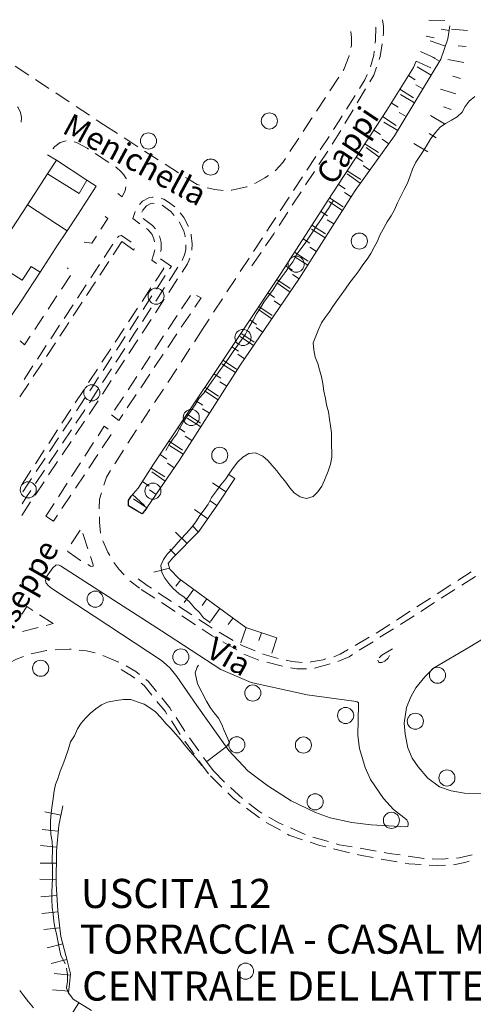
# Model space of a CAD drawing. Units: millimetres. Extents: x 2993 to 5139, y 1439 to 3062.
# Drawn here: x 3959 to 4099, y 2757 to 3062 of the extents above; entities that cross this region are included whole.
import ezdxf

# ---------------------------------------------------------------- set-up
doc = ezdxf.new("R2010")
doc.units = ezdxf.units.MM
for name, color, linetype, lineweight, true_color in [('00060101', 7, 'Continuous', 13, 0xffe8e6), ('010102', 7, 'Continuous', 13, 0x282828), ('010202', 7, 'Continuous', 13, 0x282828), ('010317', 7, 'Continuous', 13, 0x282828), ('030101S', 7, 'Continuous', 13, 0x008000), ('050104', 7, 'Continuous', 18, 0xc00000), ('050610', 7, 'Continuous', 25, 0xc00000), ('050621', 7, 'Continuous', 13, 0xc00000), ('060118', 7, 'Continuous', 13, 0x800000), ('090504', 7, 'Continuous', 13, 0x000000), ('090605', 7, 'Continuous', 13, 0x000000), ('V010202', 7, 'Continuous', 13, 0x282828), ('V010317', 7, 'Continuous', 13, 0x282828), ('V050401', 7, 'Continuous', 13, 0xc00000), ('V050402', 7, 'Continuous', 13, 0xc00000)]:
    doc.layers.add(name, color=color, linetype=linetype, lineweight=lineweight, true_color=true_color)
doc.styles.add('ARIAL', font='arial.ttf')

msp = doc.modelspace()

# ---------------------------------------------------------------- linework, layer by layer
at = {"layer": '00060101'}
msp.add_polyline3d([(3950.13, 2987.17, 16.09), (3961.42, 3004.4, 16.09), (3967.67, 3013.94, 16.09), (3970.42, 3018.15, 16.09), (3979.78, 3012.02, 16.05), (3982.71, 3010.1, 16.01), (3982.71, 3010.1, 16.01), (3977.06, 3001.47, 16), (3973.68, 2996.31, 16), (3973.3, 2995.74, 15.98), (3970.96, 2992.16, 15.95), (3965.34, 2983.59, 15.94), (3959.67, 2974.93, 15.93), (3956.35, 2969.86, 15.93)], dxfattribs=at)
at = {"layer": '010102'}
for points in [[(4099.64, 3037.86, 2.38), (4097.84, 3036.39, 2.38), (4096.65, 3034.74, 2.38), (4095.67, 3032.99, 2.38), (4094.17, 3031.53, 2.38), (4092.41, 3030.52, 2.38), (4090.6, 3029.46, 2.38), (4088.94, 3028.31, 2.38), (4087.45, 3026.7, 2.38), (4086.06, 3024.84, 2.38), (4084.98, 3023.13, 2.38), (4083.9, 3021.22, 2.38), (4082.66, 3019.42, 2.38), (4081.43, 3017.56, 2.38), (4080.4, 3015.39, 2.38), (4079.63, 3013.29, 2.38), (4078.77, 3011.03, 2.38), (4077.79, 3009.12, 2.38), (4076.76, 3007.01, 2.38), (4075.74, 3004.96, 2.38), (4074.76, 3002.8, 2.38), (4073.73, 3000.99, 2.38), (4072.55, 2999.08, 2.38), (4071.33, 2996.81, 2.38), (4070.29, 2994.96, 2.38), (4069.52, 2993.11, 2.38), (4068.54, 2991.25, 2.38), (4067.46, 2989.35, 2.38), (4066.38, 2987.59, 2.38), (4064.99, 2985.78, 2.38), (4063.75, 2984.02, 2.38), (4062.57, 2982.37, 2.38), (4061.03, 2980.35, 2.38), (4059.7, 2978.38, 2.38), (4058.36, 2976.52, 2.38), (4056.97, 2974.66, 2.38), (4055.74, 2972.95, 2.38), (4054.6, 2971.25, 2.38), (4053.41, 2969.59, 2.38), (4052.28, 2967.89, 2.38), (4051.35, 2965.83, 2.38), (4050.53, 2963.83, 2.38), (4049.71, 2961.72, 2.38), (4049.86, 2959.58, 2.38), (4050.31, 2957.35, 2.38), (4051.17, 2955.38, 2.38), (4051.67, 2953.36, 2.38), (4052.22, 2951.23, 2.38), (4052.62, 2949.2, 2.38), (4053.03, 2946.82, 2.38), (4053.49, 2944.58, 2.38), (4053.78, 2942.6, 2.38), (4054.44, 2940.43, 2.38), (4054.69, 2938.14, 2.38), (4055.09, 2936.11, 2.38), (4055.34, 2933.88, 2.38), (4055.39, 2931.48, 2.38), (4055.5, 2926.44, 2.38), (4055.09, 2924.29, 2.38), (4054.27, 2922.09, 2.38), (4053.21, 2919.31, 2.38), (4052.38, 2917.41, 2.38), (4051.15, 2915.71, 2.38), (4049.65, 2914.25, 2.38), (4047.62, 2913.64, 2.38), (4045.63, 2914.16, 2.38), (4043.82, 2915.35, 2.38), (4042.51, 2916.95, 2.38), (4041.2, 2918.7, 2.38), (4039.69, 2920.5, 2.38), (4038.48, 2922.21, 2.38), (4037.07, 2923.81, 2.38), (4035.66, 2925.36, 2.38), (4034.1, 2926.7, 2.38), (4031.89, 2927.72, 2.38), (4029.86, 2927.53, 2.38), (4028, 2926.42, 2.38), (4026.4, 2925.01, 2.38), (4025.06, 2923.2, 2.38), (4023.82, 2921.44, 2.38), (4022.69, 2919.74, 2.38), (4021.15, 2917.82, 2.38), (4019.87, 2916.01, 2.38), (4018.33, 2913.99, 2.38), (4017.25, 2911.93, 2.38), (4016.02, 2910.17, 2.38), (4014.68, 2908.36, 2.38), (4013.4, 2906.45, 2.38), (4012.06, 2904.64, 2.38), (4010.52, 2902.92, 2.38), (4008.67, 2901, 2.38), (4007.33, 2899.44, 2.38), (4006.04, 2897.89, 2.38), (4004.59, 2896.48, 2.38), (4003.41, 2894.83, 2.38), (4002.68, 2892.93, 2.38), (4002.93, 2890.79, 2.38), (4003.89, 2888.98, 2.38), (4005.14, 2887.38, 2.38), (4006.45, 2885.83, 2.38), (4008.21, 2884.33, 2.38), (4009.87, 2883.2, 2.38), (4011.48, 2881.76, 2.38), (4013.04, 2879.9, 2.38), (4014.6, 2878.41, 2.38), (4015.86, 2876.75, 2.38), (4017.52, 2875.52, 2.38), (4017.84, 2875.22, 2.38)], [(4004.2, 2928.46, -2.62), (4005.18, 2930.27, -2.62), (4006.32, 2931.92, -2.62), (4007.61, 2933.63, -2.62), (4008.59, 2935.53, -2.62), (4009.67, 2937.39, -2.62), (4010.85, 2939.15, -2.62), (4012.04, 2940.8, -2.62), (4013.23, 2942.56, -2.62), (4014.36, 2944.52, -2.62), (4015.95, 2946.23, -2.62), (4017.29, 2948.1, -2.62), (4018.62, 2950.06, -2.62), (4019.86, 2951.77, -2.62), (4021.09, 2953.53, -2.62), (4022.33, 2955.18, -2.62), (4023.57, 2956.94, -2.62), (4025, 2959.06, -2.62), (4026.33, 2960.92, -2.62), (4027.57, 2962.68, -2.62), (4028.81, 2964.39, -2.62), (4029.83, 2966.44, -2.62), (4031.16, 2968.71, -2.62), (4032.14, 2970.72, -2.62), (4033.37, 2972.58, -2.62), (4034.45, 2974.29, -2.62), (4035.84, 2976.25, -2.62), (4037.18, 2978.01, -2.62), (4038.41, 2979.82, -2.62), (4039.75, 2981.73, -2.62), (4040.98, 2983.39, -2.62), (4042.17, 2985.09, -2.62), (4043.41, 2986.8, -2.62), (4044.63, 2989.12, -2.62), (4045.92, 2990.78, -2.62), (4047.21, 2992.54, -2.62), (4048.49, 2994.35, -2.62), (4049.73, 2996.21, -2.62), (4050.86, 2997.96, -2.62), (4052.05, 2999.72, -2.62), (4053.18, 3001.47, -2.62), (4054.37, 3003.23, -2.62), (4055.5, 3004.99, -2.62), (4056.03, 3005.76, -2.62)], [(4014.3, 2862.11, 2.38), (4013.84, 2861.53, 2.38), (4013.27, 2859.74, 2.38), (4013.95, 2856.39, 2.38), (4016.71, 2851, 2.38), (4017.87, 2849.09, 2.38), (4019.13, 2847.44, 2.38), (4020.49, 2845.78, 2.38), (4021.45, 2843.87, 2.38), (4022.2, 2842, 2.38), (4023.06, 2840.08, 2.38), (4023.86, 2838.11, 2.38), (4022.77, 2836.97, 2.38), (4016.81, 2832.34, 2.38)], [(4015.4, 2831.24, 2.38), (4015.3, 2831.16, 2.38), (4013.42, 2833.51, 2.38), (4011.59, 2835.61, 2.38), (4010.07, 2837.41, 2.38), (4008.56, 2839.26, 2.38), (4007.3, 2840.87, 2.38), (4005.74, 2842.62, 2.38), (4004.28, 2844.01, 2.38), (4002.66, 2846.02, 2.38), (4000.99, 2847.71, 2.38), (3999.29, 2848.95, 2.38), (3997.48, 2850.08, 2.38), (3995.37, 2850.85, 2.38), (3993.42, 2851.52, 2.38), (3991.13, 2851.53, 2.38), (3988.79, 2851.27, 2.38), (3986.21, 2850.71, 2.38), (3984.34, 2849.91, 2.38), (3982.53, 2848.7, 2.38), (3980.88, 2847.28, 2.38), (3979.49, 2845.83, 2.38), (3978.04, 2844.22, 2.38), (3976.86, 2842.51, 2.38), (3975.94, 2840.3, 2.38), (3974.75, 2838.5, 2.38), (3974.09, 2836.29, 2.38), (3973.13, 2833.32, 2.38), (3972.36, 2831.37, 2.38), (3971.59, 2829.36, 2.38), (3970.92, 2827.36, 2.38), (3970.14, 2825.31, 2.38), (3969.73, 2823.31, 2.38), (3969.37, 2820.96, 2.38), (3969.06, 2818.77, 2.38), (3968.8, 2816.52, 2.38), (3968.55, 2813.97, 2.38), (3968.59, 2811.93, 2.38), (3968.69, 2809.84, 2.38), (3969.09, 2807.66, 2.38), (3969.14, 2805.63, 2.38), (3969.12, 2801.65, 2.38)], [(3969.12, 2801.65, 2.38), (3969.16, 2799.62, 2.38), (3969.18, 2796.31, 2.38), (3969.12, 2794.22, 2.38), (3968.92, 2792.02, 2.38), (3968.96, 2789.73, 2.38), (3969.07, 2787.29, 2.38), (3969.42, 2785.21, 2.38), (3969.56, 2783.07, 2.38), (3969.86, 2781.09, 2.38), (3970.46, 2779.12, 2.38), (3970.87, 2776.94, 2.38), (3971.27, 2774.91, 2.38), (3971.78, 2772.47, 2.38), (3972.83, 2770.61, 2.38), (3973.07, 2769.85, 2.38)], [(3973.46, 2768.52, 2.38), (3973.78, 2766.61, 2.38), (3973.78, 2764.42, 2.38), (3973.52, 2762.42, 2.38), (3974.27, 2760.56, 2.38)], [(3959.04, 2761.64, -2.62), (3960.3, 2759.99, -2.62), (3961.81, 2758.19, -2.62), (3963.33, 2756.29, -2.62)]]:
    msp.add_polyline3d(points, dxfattribs=at)
at = {"layer": '010202'}
msp.add_polyline3d([(3972.32, 2818.74, 2.69), (3971.12, 2812.6, 2.69), (3970.37, 2804.84, 2.84), (3970.28, 2794.65, 2.89), (3970.87, 2786.21, 2.69), (3971.75, 2778.28, 2.49), (3973.85, 2770.48, 2.69), (3974.74, 2766.83, 2.84), (3974.4, 2763.67, 2.84), (3974.16, 2760.91, 2.95), (3975.52, 2759.01, 3.05), (3981.2, 2755.46, 3.05)], dxfattribs=at)
at = {"layer": '010317'}
for points in [[(4091.94, 3059.68, 0.04), (4091.31, 3055.65, 0.01), (4089.1, 3049.39, -0.06), (4074.83, 3025.65, -0.75), (4062.61, 3008.74, -0.98), (4045.31, 2981.43, -1.39), (4027.13, 2954.86, -1.26), (4008.4, 2925.48, -1.46), (3998.35, 2910.75, -1.73)], [(3993.44, 2914.41, -1.57), (3995.63, 2916.8, -1.57), (4000.41, 2924.24, -1.65), (4021.14, 2955.34, -1.75), (4039.45, 2982.82, -1.62), (4054.25, 3005.75, -1.85), (4072.45, 3033.65, -0.99), (4080.63, 3046.81, -0.53), (4081.47, 3048.72, -0.29)], [(4025.53, 2919.8, 3.13), (4019.81, 2911.32, 3.16), (4014.42, 2903.46, 3.16), (4006.19, 2895.19, 3.33), (4004.95, 2893.53, 3.33), (4005.4, 2891.76, 3.33), (4008.21, 2888.97, 3.41), (4028.9, 2873.82, 4.12), (4034.09, 2872, 4.12), (4038.45, 2870.61, 4.12)]]:
    msp.add_polyline3d(points, dxfattribs=at)
at = {"layer": '030101S'}
for centre in [(4036.16, 3030.27, 3.44), (3998.82, 3024.08, 1.96), (4018.03, 3016.03, 3.75), (4063.94, 2993.16, 6.7), (4044.44, 2986.03, 0.85), (4001.17, 2976.15, 2.58), (4028.01, 2963.37, 1.97), (3981.32, 2946.29, 3.09), (4012.03, 2938.68, 3.85), (4020.83, 2926.98, 3.35), (3961.69, 2916.33, 4.66), (4000.19, 2915.92, 4.36), (3982.37, 2882.54, 4.77), (4008.83, 2864.67, 5.84), (3965.51, 2861.2, 5.43), (4088.08, 2859.03, 11.75), (4031.04, 2853.54, 7.88), (4059.71, 2846.61, 9.61), (4081.25, 2844.83, 10.22), (4026.09, 2837.55, 6.91), (4046.67, 2837.47, 9.05), (4091, 2827.31, 11.24), (4050.3, 2819.93, 8.18), (4073.85, 2814.21, 8.49), (4028.79, 2767.62, 5.74)]:
    msp.add_circle(centre, 2.49, dxfattribs=at)
at = {"layer": '050104'}
for points in [[(4173.29, 2914.98, 6.53), (4165.4, 2909.87, 6.53), (4143.94, 2896.23, 6.53), (4124.9, 2884.16, 6.53), (4098.04, 2867.8, 4.49), (4086.83, 2861.19, 4.49), (4084.13, 2858.59, 4.49), (4081.4, 2855.12, 4.49), (4079.88, 2852.34, 4.49), (4078.47, 2849.1, 4.39)], [(4078.47, 2849.1, 4.39), (4077.81, 2844.19, 4.39), (4078.09, 2840.84, 4.39), (4078.94, 2836.58, 4.39), (4080.28, 2833.45, 4.39), (4082.07, 2830.79, 4.39), (4085.1, 2827.28, 4.39), (4088.67, 2824.61, 4.39), (4092.32, 2823.31, 4.24), (4096.41, 2822.58, 4.24), (4101.76, 2822.49, 4.24), (4103.68, 2822.89, 4.24), (4106.01, 2823.65, 4.24), (4115.57, 2829.05, 4.24), (4139.4, 2843.87, 3.9), (4170.12, 2862.91, 3.9)]]:
    msp.add_polyline3d(points, dxfattribs=at)
msp.add_polyline3d([(4002.81, 2863.62, 1.1), (3982.05, 2877.24, 0.44), (3968.98, 2885.87, 0.13), (3967.94, 2886.66, 0.11), (3967.21, 2887.46, 0.11), (3967.04, 2888.22, 0.11), (3967.22, 2889.35, 0.11), (3969.25, 2892.24, 0.11), (3970.2, 2893.08, 0.11), (3971.02, 2893.15, 0.11), (3971.68, 2892.8, 0.11), (4002.87, 2872.79, 1.36), (4021.16, 2860.85, 2.45), (4030.52, 2856.77, 3.09), (4047.81, 2852.96, 3.85), (4062.22, 2851.03, 4.29), (4063.24, 2850.84, 4.31), (4063.65, 2850.5, 4.31), (4063.72, 2849.99, 4.31), (4063.51, 2840.46, 4.51), (4063.95, 2836.44, 4.49), (4065.71, 2830.52, 4.51), (4067.42, 2826.79, 4.59), (4071.41, 2820.91, 4.59), (4074.49, 2817.52, 4.49), (4078.58, 2814.34, 4.51), (4079.06, 2813.49, 4.51), (4079.07, 2812.88, 4.51), (4078.88, 2812.36, 4.51), (4078.32, 2812.2, 4.49), (4067.56, 2812.79, 3.85), (4061.59, 2813.58, 3.52), (4054.93, 2814.96, 3.6), (4050.37, 2816.6, 3.5), (4042.9, 2820.26, 3.27), (4035.67, 2824.89, 2.88), (4029.46, 2829.55, 2.43), (4023.68, 2835.84, 2.25), (4013.76, 2849.69, 1.66), (4007.61, 2858.63, 1.31), (4005.56, 2861.23, 1.1), (4004.42, 2862.28, 1.05), (4002.81, 2863.62, 1.1)], close=True, dxfattribs=at)
at = {"layer": '050610'}
msp.add_polyline3d([(3998.35, 2910.75, -1.73), (3996.86, 2908.88, -1.42), (3995.18, 2909.87, -1.42), (3992.69, 2911.34, -1.42), (3992.62, 2912.15, -1.5), (3992.7, 2913.02, -1.55), (3993.44, 2914.41, -1.57)], dxfattribs=at)
at = {"layer": '050621'}
msp.add_polyline3d([(4170.12, 2862.91, 6.05), (4139.4, 2843.87, 5.08), (4115.57, 2829.05, 5.08), (4106.01, 2823.65, 5.03), (4103.68, 2822.89, 5.03), (4101.76, 2822.49, 5.06), (4096.41, 2822.58, 5.08), (4092.32, 2823.31, 5.11), (4088.67, 2824.61, 5.11), (4085.1, 2827.28, 5.21), (4082.07, 2830.79, 5.24), (4080.28, 2833.45, 5.24), (4078.94, 2836.58, 5.24), (4078.09, 2840.84, 5.11), (4077.81, 2844.19, 5.13), (4078.47, 2849.1, 5.26), (4079.88, 2852.34, 5.39), (4081.4, 2855.12, 5.39), (4084.13, 2858.59, 5.34), (4086.83, 2861.19, 5.34), (4098.04, 2867.8, 5.67), (4124.9, 2884.16, 6.1), (4143.94, 2896.23, 6.66), (4165.4, 2909.87, 7.27)], dxfattribs=at)
at = {"layer": '060118'}
for p, q in [((3967.67, 3013.94, 16.09), (3977.37, 3007.83, 15.93)), ((3977.37, 3007.83, 15.93), (3979.78, 3012.02, 16.03)), ((3961.42, 3004.4, 16.09), (3973.68, 2996.31, 15.98)), ((3950.13, 2987.17, 16.09), (3959.84, 2981.06, 16.09)), ((3959.84, 2981.06, 16.09), (3962.55, 2985.35, 16.09)), ((3962.55, 2985.35, 16.09), (3965.34, 2983.59, 15.94))]:
    msp.add_line(p, q, dxfattribs=at)
at = {"layer": 'V010202'}
for p, q in [((3971.76, 2815.85, -37.62), (3966.85, 2816.81, -37.62)), ((3970.96, 2810.92, -37.62), (3965.98, 2811.4, -37.62)), ((3970.48, 2805.95, -37.62), (3965.5, 2806.43, -37.62)), ((3970.34, 2800.95, -37.62), (3965.34, 2800.99, -37.62)), ((3970.29, 2795.95, -37.62), (3965.29, 2795.99, -37.62)), ((3970.54, 2790.96, -37.62), (3965.55, 2790.61, -37.62)), ((3970.9, 2785.97, -37.62), (3965.93, 2785.42, -37.62)), ((3971.45, 2781, -37.62), (3966.48, 2780.45, -37.62)), ((3972.34, 2776.1, -37.62), (3967.51, 2774.8, -37.62)), ((3973.64, 2771.27, -37.62), (3968.81, 2769.97, -37.62)), ((3974.69, 2766.41, -37.62), (3969.72, 2766.94, -37.62)), ((3974.21, 2761.43, -37.62), (3969.22, 2761.86, -37.62)), ((3977.33, 2757.88, -37.62), (3974.68, 2753.64, -37.62))]:
    msp.add_line(p, q, dxfattribs=at)
at = {"layer": 'V010317'}
for p, q in [((4085.39, 3061.36, -37.62), (4090.39, 3061.31, -37.62)), ((4091.71, 3058.22, -37.62), (4089.24, 3058.61, -37.62)), ((4097.35, 3058.25, -37.62), (4092.37, 3058.67, -37.62)), ((4084.56, 3056.43, -37.62), (4087.01, 3055.96, -37.62)), ((4090.51, 3053.39, -37.62), (4085.8, 3055.05, -37.62)), ((4082.88, 3051.74, -37.62), (4087.41, 3049.62, -37.62)), ((4096.92, 3053.26, -37.62), (4094.43, 3053.48, -37.62)), ((4081.47, 3048.72, -37.62), (4086.05, 3046.71, -37.62)), ((4088.71, 3048.74, -37.62), (4086.57, 3050.03, -37.62)), ((4096.22, 3048.32, -37.62), (4091.31, 3049.28, -37.62)), ((4086.13, 3044.45, -37.62), (4081.85, 3047.03, -37.62)), ((4079.09, 3044.34, -37.62), (4081.22, 3043.02, -37.62)), ((4095.23, 3043.42, -37.62), (4092.84, 3044.16, -37.62)), ((4076.45, 3040.09, -37.62), (4080.7, 3037.45, -37.62)), ((4083.56, 3040.17, -37.62), (4081.41, 3041.46, -37.62)), ((4093.76, 3038.64, -37.62), (4088.98, 3040.11, -37.62)), ((4073.81, 3035.84, -37.62), (4075.94, 3034.52, -37.62)), ((4080.98, 3035.88, -37.62), (4076.7, 3038.46, -37.62)), ((4078.41, 3031.6, -37.62), (4076.26, 3032.89, -37.62)), ((4092.29, 3033.86, -37.62), (4089.9, 3034.6, -37.62)), ((4071.13, 3031.62, -37.62), (4075.32, 3028.89, -37.62)), ((4075.83, 3027.31, -37.62), (4071.54, 3029.89, -37.62)), ((4090.22, 3029.35, -37.62), (4085.94, 3031.93, -37.62)), ((4068.4, 3027.44, -37.62), (4070.49, 3026.07, -37.62)), ((4073.04, 3023.17, -37.62), (4071.01, 3024.63, -37.62)), ((4087.65, 3025.07, -37.62), (4085.5, 3026.35, -37.62)), ((4065.67, 3023.25, -37.62), (4069.85, 3020.52, -37.62)), ((4070.11, 3019.12, -37.62), (4066.06, 3022.05, -37.62)), ((4085.07, 3020.78, -37.62), (4080.78, 3023.36, -37.62)), ((4062.93, 3019.06, -37.62), (4065.03, 3017.7, -37.62)), ((4060.2, 3014.87, -37.62), (4064.39, 3012.14, -37.62)), ((4067.18, 3015.06, -37.62), (4065.15, 3016.53, -37.62)), ((4064.25, 3011.01, -37.62), (4060.2, 3013.94, -37.62)), ((4057.47, 3010.69, -37.62), (4059.56, 3009.32, -37.62)), ((4058.76, 3002.66, -37.62), (4054.53, 3005.34, -37.62)), ((4054.74, 3006.5, -37.62), (4058.93, 3003.77, -37.62)), ((4061.43, 3006.88, -37.62), (4059.32, 3008.22, -37.62)), ((4052.02, 3002.3, -37.62), (4054.12, 3000.94, -37.62)), ((4056.08, 2998.44, -37.62), (4053.97, 2999.77, -37.62)), ((4053.41, 2994.21, -37.62), (4049.18, 2996.89, -37.62)), ((4049.31, 2998.1, -37.62), (4053.51, 2995.39, -37.62)), ((4046.6, 2993.9, -37.62), (4048.7, 2992.54, -37.62)), ((4050.73, 2989.99, -37.62), (4048.62, 2991.33, -37.62)), ((4048.06, 2985.76, -37.62), (4043.83, 2988.44, -37.62)), ((4043.89, 2989.7, -37.62), (4048.09, 2986.99, -37.62)), ((4041.18, 2985.5, -37.62), (4043.28, 2984.14, -37.62)), ((4038.44, 2981.31, -37.62), (4042.6, 2978.54, -37.62)), ((4045.38, 2981.54, -37.62), (4043.27, 2982.88, -37.62)), ((4042.56, 2977.41, -37.62), (4038.43, 2980.24, -37.62)), ((4035.67, 2977.15, -37.62), (4037.75, 2975.76, -37.62)), ((4036.91, 2969.16, -37.62), (4032.79, 2971.98, -37.62)), ((4032.9, 2972.99, -37.62), (4037.06, 2970.21, -37.62)), ((4039.74, 2973.29, -37.62), (4037.67, 2974.7, -37.62)), ((4030.13, 2968.83, -37.62), (4032.21, 2967.44, -37.62)), ((4034.09, 2965.03, -37.62), (4032.03, 2966.44, -37.62)), ((4031.27, 2960.91, -37.62), (4027.14, 2963.73, -37.62)), ((4027.35, 2964.67, -37.62), (4031.51, 2961.89, -37.62)), ((4024.58, 2960.5, -37.62), (4026.66, 2959.12, -37.62)), ((4028.44, 2956.78, -37.62), (4026.38, 2958.19, -37.62)), ((4025.69, 2952.6, -37.62), (4021.48, 2955.29, -37.62)), ((4021.81, 2956.34, -37.62), (4025.97, 2953.57, -37.62)), ((4019.04, 2952.18, -37.62), (4021.12, 2950.8, -37.62)), ((4016.26, 2948.02, -37.62), (4020.42, 2945.25, -37.62)), ((4023, 2948.39, -37.62), (4020.9, 2949.73, -37.62)), ((4020.32, 2944.17, -37.62), (4016.1, 2946.86, -37.62)), ((4013.49, 2943.86, -37.62), (4015.57, 2942.48, -37.62)), ((4010.72, 2939.7, -37.62), (4014.88, 2936.93, -37.62)), ((4014.94, 2935.74, -37.62), (4010.73, 2938.43, -37.62)), ((4017.63, 2939.96, -37.62), (4015.52, 2941.3, -37.62)), ((4007.94, 2935.54, -37.62), (4010.02, 2934.15, -37.62)), ((4012.25, 2931.52, -37.62), (4010.15, 2932.87, -37.62)), ((4005.17, 2931.38, -37.62), (4009.33, 2928.61, -37.62)), ((4009.57, 2927.31, -37.62), (4005.35, 2930, -37.62)), ((4002.4, 2927.22, -37.62), (4004.48, 2925.83, -37.62)), ((4006.8, 2923.14, -37.62), (4004.74, 2924.55, -37.62)), ((3999.64, 2923.05, -37.62), (4003.85, 2920.34, -37.62)), ((4003.99, 2919.01, -37.62), (3999.86, 2921.83, -37.62)), ((4025.53, 2919.8, -37.62), (4023.45, 2921.19, -37.62)), ((3996.94, 2918.84, -37.62), (3999.04, 2917.49, -37.62)), ((4022.73, 2915.65, -37.62), (4018.59, 2918.45, -37.62)), ((3993.89, 2914.9, -37.62), (3997.58, 2911.52, -37.62)), ((4001.17, 2914.88, -37.62), (3999.1, 2916.29, -37.62)), ((3998.35, 2910.75, -37.62), (3994.22, 2913.57, -37.62)), ((4019.94, 2911.51, -37.62), (4017.86, 2912.9, -37.62)), ((4017.11, 2907.38, -37.62), (4012.99, 2910.21, -37.62)), ((4014.25, 2903.29, -37.62), (4012.47, 2905.05, -37.62)), ((4010.72, 2899.74, -37.62), (4007.18, 2903.27, -37.62)), ((4007.19, 2896.2, -37.62), (4005.42, 2897.96, -37.62)), ((4005.32, 2892.07, -37.62), (4000.48, 2890.84, -37.62)), ((4008.79, 2888.54, -37.62), (4007.31, 2886.53, -37.62)), ((4012.82, 2885.59, -37.62), (4009.87, 2881.56, -37.62)), ((4016.86, 2882.64, -37.62), (4015.38, 2880.62, -37.62)), ((4020.89, 2879.68, -37.62), (4017.94, 2875.65, -37.62)), ((4024.93, 2876.73, -37.62), (4023.45, 2874.71, -37.62)), ((4028.97, 2873.79, -37.62), (4027.32, 2869.08, -37.62)), ((4033.69, 2872.14, -37.62), (4032.86, 2869.78, -37.62)), ((4038.45, 2870.61, -37.62), (4036.93, 2865.85, -37.62))]:
    msp.add_line(p, q, dxfattribs=at)
at = {"layer": 'V050401'}
for p, q in [((3957.66, 3047.19, -37.62), (3961.83, 3044.44, -37.62)), ((3963.92, 3043.06, -37.62), (3968.09, 3040.3, -37.62)), ((4054.83, 3039.61, -37.62), (4057.57, 3043.79, -37.62)), ((3970.18, 3038.93, -37.62), (3974.35, 3036.17, -37.62)), ((4063.31, 3035.9, -37.62), (4065.88, 3040.19, -37.62)), ((4050.72, 3033.33, -37.62), (4053.46, 3037.52, -37.62)), ((4062.64, 3038.18, -37.62), (4060, 3033.93, -37.62)), ((3976.44, 3034.79, -37.62), (3980.61, 3032.04, -37.62)), ((4059.46, 3029.46, -37.62), (4062.03, 3033.75, -37.62)), ((4042.48, 3020.8, -37.62), (4045.23, 3024.98, -37.62)), ((4054.6, 3025.52, -37.62), (4051.86, 3021.34, -37.62)), ((3997.62, 3020.97, -37.62), (4001.83, 3018.27, -37.62)), ((4051.44, 3016.79, -37.62), (4054.17, 3020.98, -37.62)), ((3967.6, 3019.77, -37.62), (3970.42, 3018.15, -37.62)), ((3986.56, 3017.44, -37.62), (3982.39, 3020.2, -37.62)), ((4050.49, 3019.25, -37.62), (4047.74, 3015.07, -37.62)), ((4003.93, 3016.91, -37.62), (4008.14, 3014.21, -37.62)), ((4047.35, 3010.5, -37.62), (4050.08, 3014.69, -37.62)), ((4046.37, 3012.98, -37.62), (4043.63, 3008.8, -37.62)), ((4043.25, 3004.22, -37.62), (4045.98, 3008.41, -37.62)), ((4042.26, 3006.7, -37.62), (4039.52, 3002.52, -37.62)), ((4039.16, 2997.94, -37.62), (4041.89, 3002.13, -37.62)), ((4034.03, 2994.16, -37.62), (4031.29, 2989.98, -37.62)), ((3987.84, 2992.23, -37.62), (3985.1, 2988.05, -37.62)), ((4029.91, 2987.89, -37.62), (4027.17, 2983.72, -37.62)), ((4030.79, 2985.49, -37.62), (4033.59, 2989.63, -37.62)), ((3974, 2984.64, -37.62), (3973.84, 2984.9, -37.62)), ((3983.73, 2985.96, -37.62), (3980.99, 2981.78, -37.62)), ((3986.53, 2986.81, -37.62), (3983.79, 2982.63, -37.62)), ((4005.16, 2980.88, -37.62), (4007.9, 2985.06, -37.62)), ((3971.94, 2978.34, -37.62), (3974.7, 2982.52, -37.62)), ((4003.99, 2982.48, -37.62), (4001.25, 2978.3, -37.62)), ((4005.08, 2977.29, -37.62), (4007.82, 2981.47, -37.62)), ((4025.8, 2981.63, -37.62), (4023.05, 2977.45, -37.62)), ((3979.62, 2979.69, -37.62), (3976.88, 2975.51, -37.62)), ((3982.42, 2980.53, -37.62), (3979.68, 2976.35, -37.62)), ((3999.58, 2978.69, -37.62), (3996.83, 2974.51, -37.62)), ((4001.05, 2974.6, -37.62), (4003.79, 2978.78, -37.62)), ((3967.81, 2972.08, -37.62), (3970.56, 2976.26, -37.62)), ((3999.88, 2976.21, -37.62), (3997.14, 2972.03, -37.62)), ((4000.97, 2971.01, -37.62), (4003.71, 2975.19, -37.62)), ((4021.68, 2975.36, -37.62), (4018.93, 2971.18, -37.62)), ((3975.51, 2973.42, -37.62), (3972.76, 2969.23, -37.62)), ((3978.31, 2974.26, -37.62), (3975.56, 2970.08, -37.62)), ((3995.45, 2972.42, -37.62), (3992.7, 2968.25, -37.62)), ((3996.94, 2968.33, -37.62), (3999.68, 2972.51, -37.62)), ((3963.68, 2965.83, -37.62), (3966.43, 2970, -37.62)), ((3995.77, 2969.94, -37.62), (3993.03, 2965.75, -37.62)), ((3996.87, 2964.73, -37.62), (3999.6, 2968.92, -37.62)), ((3971.39, 2967.14, -37.62), (3968.64, 2962.97, -37.62)), ((3991.33, 2966.16, -37.62), (3988.58, 2961.98, -37.62)), ((3991.66, 2963.66, -37.62), (3988.91, 2959.48, -37.62)), ((3967.27, 2960.88, -37.62), (3964.52, 2956.71, -37.62)), ((3970.07, 2961.72, -37.62), (3967.32, 2957.55, -37.62)), ((3987.2, 2959.89, -37.62), (3984.45, 2955.72, -37.62)), ((3988.75, 2955.76, -37.62), (3991.47, 2959.95, -37.62)), ((3992.77, 2958.45, -37.62), (3995.5, 2962.64, -37.62)), ((3987.54, 2957.39, -37.62), (3984.8, 2953.21, -37.62)), ((3963.14, 2954.62, -37.62), (3960.39, 2950.44, -37.62)), ((3965.95, 2955.46, -37.62), (3963.2, 2951.29, -37.62)), ((3983.08, 2953.63, -37.62), (3980.33, 2949.45, -37.62)), ((3984.66, 2949.47, -37.62), (3987.38, 2953.67, -37.62)), ((3988.68, 2952.16, -37.62), (3991.41, 2956.35, -37.62)), ((4007.53, 2953.7, -37.62), (4004.79, 2949.52, -37.62)), ((3961.82, 2949.2, -37.62), (3959.07, 2945.02, -37.62)), ((3984.59, 2945.88, -37.62), (3987.32, 2950.07, -37.62)), ((3978.96, 2947.36, -37.62), (3976.22, 2943.18, -37.62)), ((3979.3, 2944.86, -37.62), (3976.54, 2940.69, -37.62)), ((3980.57, 2943.19, -37.62), (3983.29, 2947.38, -37.62)), ((4003.41, 2947.43, -37.62), (4000.67, 2943.25, -37.62)), ((3974.85, 2941.09, -37.62), (3972.11, 2936.9, -37.62)), ((3975.16, 2938.61, -37.62), (3972.4, 2934.44, -37.62)), ((3999.29, 2941.16, -37.62), (3996.55, 2936.98, -37.62)), ((3976.33, 2933.36, -37.62), (3979.11, 2937.52, -37.62)), ((3970.74, 2934.81, -37.62), (3968, 2930.63, -37.62)), ((3971.02, 2932.35, -37.62), (3968.26, 2928.19, -37.62)), ((3972.25, 2930.7, -37.62), (3975.04, 2934.86, -37.62)), ((3995.17, 2934.89, -37.62), (3992.42, 2930.72, -37.62)), ((3972.15, 2927.13, -37.62), (3974.94, 2931.28, -37.62)), ((3966.63, 2928.54, -37.62), (3963.89, 2924.36, -37.62)), ((3968.08, 2924.47, -37.62), (3970.86, 2928.62, -37.62)), ((3991.06, 2928.62, -37.62), (3988.42, 2924.37, -37.62)), ((3966.88, 2926.1, -37.62), (3964.11, 2921.93, -37.62)), ((3967.98, 2920.9, -37.62), (3970.76, 2925.05, -37.62)), ((3962.52, 2922.27, -37.62), (3959.78, 2918.08, -37.62)), ((3963.91, 2918.24, -37.62), (3966.69, 2922.39, -37.62)), ((3962.73, 2919.85, -37.62), (3959.97, 2915.68, -37.62)), ((3963.81, 2914.66, -37.62), (3966.59, 2918.82, -37.62)), ((3959.7, 2908.39, -37.62), (3962.42, 2912.58, -37.62)), ((4094.33, 2888.3, -37.62), (4098.53, 2891.02, -37.62)), ((3993.05, 2888.25, -37.62), (3996.09, 2885.89, -37.62)), ((4088.03, 2884.23, -37.62), (4092.23, 2886.95, -37.62)), ((4099.8, 2889.55, -37.62), (4095.59, 2886.86, -37.62)), ((4000.78, 2882.83, -37.62), (3996.59, 2885.56, -37.62)), ((4001.81, 2884.54, -37.62), (4005.98, 2881.78, -37.62)), ((4093.48, 2885.51, -37.62), (4089.27, 2882.82, -37.62)), ((4007.06, 2878.72, -37.62), (4002.87, 2881.46, -37.62)), ((4081.74, 2880.16, -37.62), (4085.93, 2882.87, -37.62)), ((4087.16, 2881.47, -37.62), (4082.95, 2878.78, -37.62)), ((4008.07, 2880.41, -37.62), (4012.24, 2877.65, -37.62)), ((4075.44, 2876.08, -37.62), (4079.64, 2878.8, -37.62)), ((4013.33, 2874.62, -37.62), (4009.15, 2877.35, -37.62)), ((4020.7, 2872.33, -37.62), (4025.02, 2869.81, -37.62)), ((4074.51, 2873.41, -37.62), (4070.28, 2870.75, -37.62)), ((4026.15, 2866.84, -37.62), (4021.82, 2869.33, -37.62)), ((4062.66, 2868.23, -37.62), (4066.97, 2870.77, -37.62)), ((4068.17, 2869.41, -37.62), (4063.94, 2866.75, -37.62)), ((4040.22, 2861.89, -37.62), (4035.36, 2863.08, -37.62)), ((4054.92, 2862.55, -37.62), (4050.12, 2861.18, -37.62)), ((4008.6, 2840.74, -37.62), (4005.88, 2844.93, -37.62)), ((4010.06, 2841.79, -37.62), (4007.33, 2845.99, -37.62)), ((4012.95, 2834.63, -37.62), (4010.02, 2838.68, -37.62)), ((4014.4, 2835.68, -37.62), (4011.47, 2839.73, -37.62)), ((4017.34, 2828.55, -37.62), (4014.41, 2832.6, -37.62)), ((4021.51, 2824.42, -37.62), (4017.96, 2827.94, -37.62)), ((4024.14, 2824.35, -37.62), (4027.82, 2820.97, -37.62)), ((4033.12, 2814.98, -37.62), (4029.1, 2817.95, -37.62)), ((4039.55, 2811.13, -37.62), (4035.19, 2813.59, -37.62)), ((4042.67, 2811.85, -37.62), (4047.24, 2809.83, -37.62)), ((4049.62, 2809.06, -37.62), (4054.42, 2807.66, -37.62)), ((4060.87, 2804.22, -37.62), (4056.01, 2805.39, -37.62)), ((4064.18, 2805.57, -37.62), (4069.11, 2804.71, -37.62)), ((4075.6, 2801.41, -37.62), (4070.67, 2802.27, -37.62))]:
    msp.add_line(p, q, dxfattribs=at)
for points in [[(4071.15, 3061.56, -37.62), (4071.44, 3059.55, -37.62), (4071.44, 3057.36, -37.62), (4071.33, 3056.59, -37.62)], [(4061.36, 3057.92, -37.62), (4061.53, 3056.01, -37.62), (4061.48, 3053.56, -37.62), (4061.35, 3052.94, -37.62)], [(4068.84, 3054.29, -37.62), (4068.98, 3055.47, -37.62), (4069.06, 3059.09, -37.62), (4069.04, 3059.28, -37.62)], [(4070.98, 3054.11, -37.62), (4070.42, 3050.2, -37.62), (4070.07, 3049.21, -37.62)], [(4067.35, 3046.97, -37.62), (4068.42, 3050.57, -37.62), (4068.56, 3051.8, -37.62)], [(4060.85, 3050.49, -37.62), (4060.83, 3050.39, -37.62), (4059.14, 3046.18, -37.62), (4058.94, 3045.88, -37.62)], [(4069.25, 3046.85, -37.62), (4068.4, 3044.41, -37.62), (4067.16, 3042.34, -37.62)], [(4063.97, 3040.3, -37.62), (4065.63, 3042.97, -37.62), (4066.38, 3044.67, -37.62)], [(3958.39, 3034.66, -37.62), (3958.59, 3034.38, -37.62), (3959.33, 3032.86, -37.62), (3959.62, 3031.39, -37.62), (3959.52, 3029.93, -37.62)], [(3982.7, 3030.66, -37.62), (3985.03, 3029.12, -37.62), (3989.22, 3026.4, -37.62)], [(4049.35, 3031.24, -37.62), (4049.22, 3031.04, -37.62), (4046.61, 3027.06, -37.62)], [(4055.97, 3027.61, -37.62), (4057.75, 3030.32, -37.62), (4058.68, 3031.81, -37.62)], [(4058.18, 3027.32, -37.62), (4056.7, 3024.85, -37.62), (4055.54, 3023.07, -37.62)], [(3969.24, 3021.64, -37.62), (3969.92, 3022.42, -37.62), (3971.58, 3023.62, -37.62), (3973.35, 3024.17, -37.62), (3973.41, 3024.17, -37.62)], [(3975.86, 3023.85, -37.62), (3976.83, 3023.53, -37.62), (3979.87, 3021.86, -37.62), (3980.3, 3021.58, -37.62)], [(3995.52, 3022.33, -37.62), (3992.78, 3024.09, -37.62), (3991.32, 3025.04, -37.62)], [(4041.11, 3018.71, -37.62), (4040.29, 3017.46, -37.62), (4038.05, 3014.97, -37.62), (4037.92, 3014.88, -37.62)], [(3988.64, 3016.07, -37.62), (3988.91, 3015.89, -37.62), (3990.31, 3014.7, -37.62), (3991.2, 3013.65, -37.62), (3991.88, 3012.49, -37.62), (3991.9, 3012.37, -37.62)], [(4014.6, 3010.43, -37.62), (4013.9, 3010.68, -37.62), (4011.16, 3012.26, -37.62), (4010.24, 3012.85, -37.62)], [(4035.88, 3013.43, -37.62), (4034.79, 3012.66, -37.62), (4032.07, 3011.12, -37.62), (4031.58, 3010.91, -37.62)], [(3991.86, 3009.9, -37.62), (3991.66, 3008.77, -37.62), (3990.73, 3006.86, -37.62), (3989.34, 3007.89, -37.62)], [(4021.89, 3008.84, -37.62), (4019.28, 3009.07, -37.62), (4016.96, 3009.62, -37.62)], [(4029.27, 3009.95, -37.62), (4029.14, 3009.89, -37.62), (4024.53, 3008.92, -37.62), (4024.38, 3008.91, -37.62)], [(3996.05, 3004.42, -37.62), (3996.98, 3005.53, -37.62), (3998.91, 3006.57, -37.62), (4000.1, 3006.74, -37.62), (4000.25, 3006.73, -37.62)], [(4002.72, 3006.36, -37.62), (4003.52, 3006.16, -37.62), (4005, 3005.19, -37.62), (4006.93, 3003.77, -37.62)], [(3996.18, 2998.53, -37.62), (3994, 3000.16, -37.62), (3994.68, 3002.31, -37.62), (3994.69, 3002.33, -37.62)], [(3996.76, 3002.1, -37.62), (3997.12, 3002.74, -37.62), (3998.2, 3004.02, -37.62), (3999.52, 3004.73, -37.62), (4000.17, 3004.83, -37.62), (4000.6, 3004.8, -37.62)], [(4003, 3004.23, -37.62), (4003.92, 3003.62, -37.62), (4005.7, 3002.31, -37.62), (4006.8, 3001.02, -37.62)], [(3985.46, 3000.71, -37.62), (3986.29, 3000.14, -37.62), (3984.11, 2996.8, -37.62)], [(4000.95, 2996.97, -37.62), (4000.06, 2998.01, -37.62), (3997.15, 3000.18, -37.62)], [(4008.57, 3001.88, -37.62), (4009.76, 3000.48, -37.62), (4011.17, 2997.65, -37.62)], [(4035.4, 2996.25, -37.62), (4036.34, 2997.68, -37.62), (4038.15, 3000.43, -37.62)], [(4000.7, 2992.89, -37.62), (4000.47, 2993.85, -37.62), (3999.98, 2995.19, -37.62), (3998.76, 2996.61, -37.62), (3998.19, 2997.04, -37.62)], [(4008.34, 2999.06, -37.62), (4009.72, 2996.28, -37.62), (4010.18, 2994.66, -37.62), (4010.2, 2994.45, -37.62)], [(3982.75, 2994.7, -37.62), (3981.31, 2992.5, -37.62), (3978.96, 2992.81, -37.62)], [(3989.26, 2994.29, -37.62), (3989.67, 2994.68, -37.62), (3990.48, 2994.85, -37.62), (3993.44, 2992.79, -37.62)], [(4002.58, 2989.91, -37.62), (4002.7, 2990.44, -37.62), (4002.72, 2992.68, -37.62), (4002.29, 2994.41, -37.62), (4002.14, 2994.82, -37.62)], [(4011.97, 2995.29, -37.62), (4012.05, 2995.01, -37.62), (4012.31, 2992.34, -37.62), (4012.26, 2990.31, -37.62)], [(4037.79, 2995.84, -37.62), (4037.51, 2995.41, -37.62), (4035, 2991.7, -37.62)], [(3994.37, 2990.83, -37.62), (3994.34, 2990.4, -37.62), (3990.64, 2993.08, -37.62), (3987.9, 2988.9, -37.62)], [(4001.28, 2986.28, -37.62), (3999.87, 2987.23, -37.62), (4000.42, 2988.95, -37.62), (4000.75, 2990.41, -37.62)], [(4010.4, 2991.96, -37.62), (4010.36, 2990.46, -37.62), (4009.98, 2988.89, -37.62), (4009.25, 2987.16, -37.62)], [(4005.36, 2984.57, -37.62), (4005.88, 2985.36, -37.62), (4002.56, 2987.7, -37.62)], [(4011.63, 2987.9, -37.62), (4010.88, 2986.15, -37.62), (4009.19, 2983.56, -37.62)], [(4000.95, 2980.77, -37.62), (4003.56, 2984.74, -37.62), (4003.35, 2984.88, -37.62)], [(4012.99, 2962.08, -37.62), (4015.71, 2966.27, -37.62), (4017.56, 2969.09, -37.62)], [(3971.45, 2963.81, -37.62), (3973.27, 2966.58, -37.62), (3974.19, 2967.99, -37.62)], [(3995.57, 2966.24, -37.62), (3994.34, 2964.36, -37.62), (3992.84, 2962.05, -37.62)], [(3962.3, 2963.74, -37.62), (3960.55, 2961.09, -37.62), (3959.22, 2962.34, -37.62)], [(4008.91, 2955.78, -37.62), (4008.91, 2955.79, -37.62), (4011.63, 2959.98, -37.62)], [(3980.68, 2946.94, -37.62), (3981.7, 2948.48, -37.62), (3983.43, 2951.12, -37.62)], [(3983.23, 2943.78, -37.62), (3980.65, 2939.82, -37.62), (3980.5, 2939.59, -37.62)], [(3979.2, 2941.09, -37.62), (3979.06, 2940.87, -37.62), (3976.43, 2936.93, -37.62)], [(3985.02, 2917.74, -37.62), (3985.83, 2920.2, -37.62), (3987.1, 2922.25, -37.62)], [(3962.52, 2916.16, -37.62), (3960.94, 2913.8, -37.62), (3959.76, 2911.99, -37.62)], [(3983.55, 2910.44, -37.62), (3983.54, 2910.68, -37.62), (3983.73, 2913.44, -37.62), (3984.27, 2915.36, -37.62)], [(3984.05, 2902.96, -37.62), (3983.73, 2906.31, -37.62), (3983.66, 2907.94, -37.62)], [(3986.84, 2896.03, -37.62), (3986.27, 2897.09, -37.62), (3984.73, 2900.55, -37.62)], [(3991.3, 2890.04, -37.62), (3989.64, 2891.81, -37.62), (3988.15, 2893.9, -37.62)], [(3999.72, 2885.92, -37.62), (3998.46, 2886.75, -37.62), (3995.66, 2888.83, -37.62)], [(4018.54, 2873.59, -37.62), (4017.21, 2874.37, -37.62), (4014.33, 2876.27, -37.62)], [(4073.34, 2874.73, -37.62), (4069.62, 2872.32, -37.62), (4069.13, 2872.03, -37.62)], [(4076.63, 2874.74, -37.62), (4076.75, 2874.82, -37.62), (4080.84, 2877.43, -37.62)], [(4015.43, 2873.25, -37.62), (4018.5, 2871.24, -37.62), (4019.65, 2870.58, -37.62)], [(4031.75, 2866.55, -37.62), (4027.99, 2868.08, -37.62), (4027.18, 2868.55, -37.62)], [(3962.57, 2865.66, -37.62), (3967.32, 2866.71, -37.62), (3967.45, 2866.72, -37.62)], [(3969.95, 2866.86, -37.62), (3974.45, 2867.12, -37.62), (3974.94, 2867.07, -37.62)], [(3977.42, 2866.8, -37.62), (3979.65, 2866.56, -37.62), (3982.33, 2865.91, -37.62)], [(4028.32, 2865.59, -37.62), (4028.76, 2865.34, -37.62), (4032.95, 2863.73, -37.62)], [(4038.86, 2864.18, -37.62), (4034.57, 2865.41, -37.62), (4034.07, 2865.61, -37.62)], [(4060.5, 2866.97, -37.62), (4058, 2865.5, -37.62), (4056.03, 2864.77, -37.62)], [(4057.31, 2863.29, -37.62), (4060.76, 2864.75, -37.62), (4061.82, 2865.42, -37.62)], [(3955.68, 2862.74, -37.62), (3958.06, 2864.02, -37.62), (3960.21, 2864.83, -37.62)], [(3984.71, 2865.15, -37.62), (3989.31, 2863.2, -37.62), (3989.64, 2863.06, -37.62)], [(4046.24, 2862.94, -37.62), (4043.12, 2863.25, -37.62), (4041.3, 2863.65, -37.62)], [(4053.64, 2864.07, -37.62), (4052.73, 2863.81, -37.62), (4049.08, 2863.13, -37.62), (4048.74, 2863.1, -37.62)], [(3990.34, 2860.82, -37.62), (3990.43, 2860.78, -37.62), (3993.84, 2858.69, -37.62), (3994.56, 2858.13, -37.62)], [(3991.89, 2861.99, -37.62), (3994.87, 2860.16, -37.62), (3996.06, 2859.24, -37.62)], [(4042.66, 2861.36, -37.62), (4044.65, 2860.99, -37.62), (4047.63, 2861.01, -37.62)], [(3996.53, 2856.6, -37.62), (3997.44, 2855.9, -37.62), (3999.87, 2852.91, -37.62)], [(3998.04, 2857.71, -37.62), (3998.7, 2857.19, -37.62), (4001.33, 2853.97, -37.62)], [(4001.45, 2850.97, -37.62), (4003.94, 2847.92, -37.62), (4004.52, 2847.03, -37.62)], [(4002.91, 2852.03, -37.62), (4005.39, 2848.98, -37.62), (4005.97, 2848.08, -37.62)], [(4022.3, 2826.04, -37.62), (4018.79, 2829.6, -37.62), (4015.86, 2833.65, -37.62)], [(4023.28, 2822.66, -37.62), (4024.93, 2821.02, -37.62), (4027.09, 2819.43, -37.62)], [(4033.82, 2816.48, -37.62), (4032.91, 2817.01, -37.62), (4029.77, 2819.4, -37.62)], [(4040.38, 2812.86, -37.62), (4039.1, 2813.43, -37.62), (4035.99, 2815.23, -37.62)], [(4041.72, 2809.9, -37.62), (4042.13, 2809.67, -37.62), (4046.42, 2808.22, -37.62)], [(4048.79, 2807.42, -37.62), (4051.78, 2806.41, -37.62), (4053.58, 2805.98, -37.62)], [(4061.72, 2806, -37.62), (4057.73, 2806.69, -37.62), (4056.82, 2806.96, -37.62)], [(4063.3, 2803.63, -37.62), (4064.58, 2803.32, -37.62), (4068.21, 2802.69, -37.62)], [(4076.51, 2803.51, -37.62), (4073.12, 2804.01, -37.62), (4071.57, 2804.28, -37.62)], [(4083.93, 2802.41, -37.62), (4083.9, 2802.41, -37.62), (4078.98, 2803.14, -37.62)], [(4091.42, 2802.39, -37.62), (4089.51, 2802.27, -37.62), (4086.43, 2802.35, -37.62)], [(4093.02, 2800.46, -37.62), (4096.56, 2801.15, -37.62), (4097.89, 2801.57, -37.62)], [(4098.8, 2803.58, -37.62), (4094.75, 2802.59, -37.62), (4093.92, 2802.54, -37.62)], [(4078.06, 2800.99, -37.62), (4079.25, 2800.78, -37.62), (4083.03, 2800.56, -37.62)], [(4085.53, 2800.41, -37.62), (4088.02, 2800.26, -37.62), (4090.52, 2800.36, -37.62)]]:
    msp.add_polyline3d(points, dxfattribs=at)
at = {"layer": 'V050402'}
for p, q in [((4011.78, 2976.39, -37.62), (4009.02, 2972.22, -37.62)), ((4007.64, 2970.13, -37.62), (4004.89, 2965.96, -37.62)), ((4008.96, 2966.54, -37.62), (4011.75, 2970.69, -37.62)), ((4003.51, 2963.87, -37.62), (4000.76, 2959.7, -37.62)), ((4004.79, 2960.31, -37.62), (4007.57, 2964.46, -37.62)), ((3999.38, 2957.61, -37.62), (3996.63, 2953.44, -37.62)), ((4000.61, 2954.08, -37.62), (4003.4, 2958.23, -37.62)), ((3995.25, 2951.35, -37.62), (3992.5, 2947.18, -37.62)), ((3996.44, 2947.85, -37.62), (3999.22, 2952, -37.62)), ((3991.12, 2945.09, -37.62), (3988.37, 2940.92, -37.62)), ((3992.26, 2941.62, -37.62), (3995.04, 2945.77, -37.62)), ((3984.54, 2929.3, -37.62), (3987.31, 2933.46, -37.62)), ((3981.88, 2930.95, -37.62), (3979.16, 2926.75, -37.62)), ((3980.39, 2923.05, -37.62), (3983.16, 2927.21, -37.62)), ((3977.8, 2924.66, -37.62), (3975.08, 2920.46, -37.62)), ((3976.24, 2916.8, -37.62), (3979.01, 2920.97, -37.62)), ((3973.72, 2918.36, -37.62), (3971, 2914.17, -37.62)), ((3972.09, 2910.56, -37.62), (3974.86, 2914.72, -37.62)), ((3974.98, 2899.64, -37.62), (3977.75, 2903.81, -37.62)), ((3978.54, 2902.87, -37.62), (3980.11, 2898.12, -37.62)), ((3959.93, 2872.58, -37.62), (3964.77, 2873.82, -37.62))]:
    msp.add_line(p, q, dxfattribs=at)
for points in [[(4013.68, 2976.37, -37.62), (4015.05, 2975.62, -37.62), (4013.14, 2972.77, -37.62)], [(3990.87, 2939.54, -37.62), (3989.67, 2937.75, -37.62), (3987.45, 2939.53, -37.62)], [(3983.24, 2933.05, -37.62), (3985.13, 2935.97, -37.62), (3986.38, 2935.1, -37.62)], [(3970.71, 2908.47, -37.62), (3969.5, 2906.66, -37.62), (3967.13, 2908.19, -37.62), (3969.64, 2912.07, -37.62)], [(3977.88, 2894.46, -37.62), (3977.81, 2894.5, -37.62), (3974.34, 2896.93, -37.62), (3973.93, 2897.22, -37.62), (3973.85, 2897.47, -37.62)], [(3980.05, 2893.22, -37.62), (3980.9, 2892.74, -37.62), (3981.41, 2892.65, -37.62), (3981.77, 2892.76, -37.62), (3981.76, 2893.11, -37.62), (3980.89, 2895.75, -37.62)], [(3959.75, 2877.88, -37.62), (3961.25, 2880.25, -37.62), (3963.1, 2879.07, -37.62)], [(3967.19, 2874.45, -37.62), (3969.41, 2875.02, -37.62), (3965.2, 2877.72, -37.62)], [(4070.1, 2864.4, -37.62), (4070.2, 2864.56, -37.62), (4070.85, 2865.29, -37.62), (4074.17, 2867.19, -37.62), (4074.18, 2867.19, -37.62)], [(4073.27, 2865.11, -37.62), (4072.8, 2864.31, -37.62), (4071.86, 2863.37, -37.62), (4070.85, 2863, -37.62), (4069.93, 2862.98, -37.62), (4069.66, 2863.68, -37.62)]]:
    msp.add_polyline3d(points, dxfattribs=at)

# ---------------------------------------------------------------- texts
at = {"layer": '090504', "style": 'ARIAL'}
for s, rotation, p in [('Cappi', 56.25, (4055.97, 3010.01, -37.62)), ('Menichella', 331.54, (3971.81, 3026.77, -37.62)), ('Giuseppe', 60.3, (3950.62, 2861.77, -37.62)), ('Via', 330.42, (4016.12, 2865.1, -37.62))]:
    msp.add_text(s, height=7, rotation=rotation, dxfattribs=at).set_placement(p)
at = {"layer": '090605', "style": 'ARIAL'}
for s, p in [('USCITA 12', (3977.95, 2787.13, -37.62)), ('TORRACCIA - CASAL MONASTERO', (3977.57, 2773.02, -37.62)), ('CENTRALE DEL LATTE', (3978.33, 2758.53, -37.62))]:
    msp.add_text(s, height=9, dxfattribs=at).set_placement(p)

doc.saveas('drawing.dxf')
